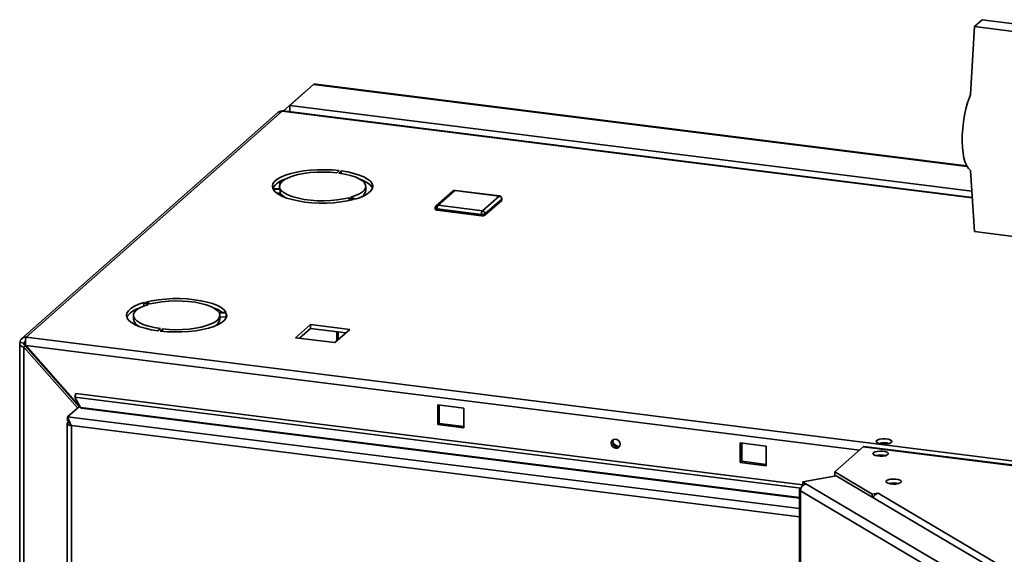
# Paper-space layout 'Blatt3' of a CAD drawing. Units: millimetres. Extents: x 0 to 4200, y 0 to 2970.
# Drawn here: x 3085 to 3439, y 1441 to 1633 of the extents above; entities that cross this region are included whole.
import ezdxf

# ---------------------------------------------------------------- set-up
doc = ezdxf.new("R2010")
doc.units = ezdxf.units.MM

psp = doc.layouts.new('Blatt3')

# ---------------------------------------------------------------- linework, layer by layer
at = {"color": 7, "linetype": 'Continuous', "lineweight": 35, "ltscale": 10}
for p, q in [((3427.92, 1630.23), (3430.74, 1632.72)), ((3449.46, 1630.37), (3430.74, 1632.72)), ((3427.92, 1630.23), (3426.54, 1605.88)), ((3446.64, 1627.88), (3427.92, 1630.23)), ((3190.7, 1609.41), (3182.24, 1601.93)), ((3425.1, 1580.29), (3191.65, 1609.58)), ((3188.17, 1607.17), (3179.99, 1599.94)), ((3188.17, 1607.17), (3188.17, 1607.17)), ((3177.94, 1599.42), (3086.11, 1518.28)), ((3179.46, 1599.86), (3087.63, 1518.72)), ((3427.15, 1568.93), (3179.9, 1599.95)), ((3182.24, 1600.04), (3181.86, 1599.71)), ((3199.99, 1578.53), (3199.11, 1577.75)), ((3199.86, 1577.66), (3200.74, 1578.44)), ((3200.74, 1577.53), (3200.74, 1578.44)), ((3426.54, 1578.58), (3427.92, 1556.68)), ((3178.52, 1572.88), (3178.52, 1572.16)), ((3209.52, 1571.46), (3209.52, 1572.88)), ((3178.66, 1572.17), (3176.2, 1572.03)), ((3176.33, 1571.77), (3178.79, 1571.91)), ((3178.79, 1570.49), (3177.59, 1570.43)), ((3178.79, 1570.49), (3178.79, 1571.91)), ((3203.53, 1568.8), (3205.12, 1568.16)), ((3203.53, 1567.79), (3203.53, 1568.8)), ((3205.74, 1568.33), (3204.15, 1568.97)), ((3240.77, 1571.19), (3234.78, 1565.89)), ((3241.43, 1571.38), (3235.44, 1566.08)), ((3257.34, 1569.39), (3241.43, 1571.38)), ((3257.47, 1569.43), (3241.56, 1571.43)), ((3251.35, 1564.09), (3257.34, 1569.39)), ((3235.44, 1566.08), (3251.35, 1564.09)), ((3258.28, 1568.33), (3252.28, 1563.03)), ((3258.28, 1567.85), (3252.28, 1562.56)), ((3258.28, 1568.33), (3258.28, 1567.85)), ((3258.34, 1567.97), (3258.34, 1568.44)), ((3234.44, 1565.14), (3234.44, 1564.67)), ((3250.99, 1562.83), (3235.09, 1564.83)), ((3235.09, 1564.83), (3235.09, 1564.36)), ((3250.99, 1562.36), (3235.09, 1564.36)), ((3250.99, 1562.83), (3250.99, 1562.36)), ((3252.28, 1563.03), (3252.28, 1562.56)), ((3427.92, 1556.68), (3446.64, 1554.33)), ((3129.93, 1531.15), (3131.51, 1530.51)), ((3129.93, 1529.98), (3129.93, 1531.15)), ((3132.13, 1530.68), (3130.55, 1531.32)), ((3126.15, 1526.6), (3126.15, 1525.19)), ((3156.3, 1528.29), (3156.58, 1528.54)), ((3159.34, 1527.71), (3156.87, 1527.57)), ((3157, 1527.31), (3159.47, 1527.45)), ((3157.15, 1525.19), (3157.15, 1526.6)), ((3159.47, 1526.03), (3159.47, 1527.45)), ((3159.47, 1526.03), (3157.15, 1525.9)), ((3159.47, 1526.03), (3159.52, 1525.9)), ((3189.65, 1523.27), (3184.32, 1518.56)), ((3203.78, 1521.49), (3189.65, 1523.27)), ((3189.65, 1521.85), (3189.65, 1523.27)), ((3135.81, 1521.82), (3134.93, 1521.04)), ((3135.68, 1520.95), (3136.56, 1521.73)), ((3136.56, 1520.86), (3136.56, 1521.73)), ((3185.72, 1518.39), (3189.65, 1521.85)), ((3189.65, 1521.85), (3202.38, 1520.26)), ((3198.45, 1516.79), (3203.78, 1521.49)), ((3199.11, 1520.66), (3199.11, 1517.37)), ((3199.64, 1520.6), (3199.64, 1517.84)), ((3085.33, 1516.4), (3085.33, 1297.13)), ((3086.88, 1516.65), (3085.48, 1516.82)), ((3106.85, 1493.8), (3087.48, 1515.75)), ((3087.63, 1518.72), (3597.99, 1454.68)), ((3184.32, 1518.56), (3198.45, 1516.79)), ((3086.82, 1515.17), (3087.35, 1515.64)), ((3086.82, 1296.42), (3086.82, 1515.17)), ((3086.82, 1515.17), (3106.09, 1493.33)), ((3087.35, 1515.64), (3106.62, 1493.8)), ((3105.16, 1497.19), (3105.53, 1498.52)), ((3366.34, 1465.79), (3105.53, 1498.52)), ((3365.66, 1464.5), (3105.16, 1497.19)), ((3105.16, 1497.19), (3107.2, 1493.53)), ((3106.75, 1493.91), (3102.53, 1490.18)), ((3106.85, 1493.8), (3107.07, 1493.78)), ((3107.49, 1493.29), (3365.17, 1460.95)), ((3235.32, 1494.42), (3235.32, 1487.35)), ((3244.68, 1493.24), (3235.32, 1494.42)), ((3235.85, 1487.81), (3235.85, 1494.35)), ((3244.68, 1486.17), (3244.68, 1493.24)), ((3102.38, 1487.74), (3102.38, 798.27)), ((3102.53, 1488.77), (3102.53, 1490.18)), ((3102.53, 1488.01), (3103.06, 1488.48)), ((3235.85, 1487.81), (3235.32, 1487.35)), ((3244.68, 1486.71), (3235.85, 1487.81)), ((3103.87, 1487.03), (3103.87, 797.56)), ((3235.32, 1487.35), (3244.68, 1486.17)), ((3343.87, 1480.8), (3343.87, 1473.73)), ((3353.23, 1479.62), (3343.87, 1480.8)), ((3344.4, 1474.19), (3344.4, 1480.73)), ((3353.23, 1472.55), (3353.23, 1479.62)), ((3387.97, 1479.39), (3377.77, 1470.38)), ((3729.52, 1436.53), (3387.97, 1479.39)), ((3729.81, 1436.65), (3388.26, 1479.51)), ((3344.4, 1474.19), (3343.87, 1473.73)), ((3343.87, 1473.73), (3353.23, 1472.55)), ((3353.23, 1473.08), (3344.4, 1474.19)), ((3377.77, 1470.38), (3391.28, 1462.37)), ((3377.77, 1468.96), (3377.77, 1470.38)), ((3378.29, 1468.99), (3366.34, 1466.76)), ((3366.34, 1466.76), (3367.47, 1466.09)), ((3366.34, 1465.5), (3366.34, 1466.76)), ((3377.77, 1468.96), (3377.85, 1468.91)), ((3432.52, 1436.88), (3378.29, 1468.99)), ((3365.17, 1463.92), (3365.17, 715.8)), ((3421.28, 1430.5), (3365.47, 1463.55)), ((3365.47, 1463.55), (3365.47, 715.42)), ((3367.47, 1466.09), (3423.02, 1433.2)), ((3391.28, 1462.37), (3393.42, 1462.77)), ((3393.49, 1462.73), (3393.36, 1462.71)), ((3393.42, 1462.77), (3393.49, 1462.73)), ((3393.42, 1462.72), (3393.42, 1462.77)), ((3391.28, 1461.3), (3391.28, 1462.37)), ((3393.36, 1462.71), (3435.99, 1437.46))]:
    psp.add_line(p, q, dxfattribs=at)
at = {"color": 1, "linetype": 'Continuous', "lineweight": 35, "ltscale": 10}
for p, q in [((3190.7, 1609.41), (3425.27, 1579.97)), ((3182.24, 1601.93), (3427, 1571.22)), ((3427.16, 1568.78), (3179.46, 1599.86)), ((3178.71, 1574.62), (3178.71, 1573.69)), ((3179.74, 1574.89), (3179.74, 1575.11)), ((3178.71, 1570.49), (3178.71, 1569.72)), ((3179.74, 1569.22), (3179.74, 1569.45)), ((3086.88, 1516.65), (3087.37, 1517.08)), ((3086.88, 1516.15), (3086.88, 1516.65)), ((3087.48, 1515.75), (3386.64, 1478.21)), ((3365.17, 1461.16), (3107.2, 1493.53)), ((3365.17, 1457.22), (3102.53, 1490.18)), ((3103.44, 1487.9), (3102.53, 1488.01)), ((3103.87, 1487.03), (3365.17, 1454.24))]:
    psp.add_line(p, q, dxfattribs=at)
at = {"color": 7, "linetype": 'Continuous', "lineweight": 35, "ltscale": 10, "flags": 128}
for points in [[(3426.54, 1605.88), (3426.12, 1604.84), (3425.45, 1602.86), (3424.86, 1600.7), (3424.36, 1598.42), (3423.98, 1596.05), (3423.7, 1593.66), (3423.55, 1591.29), (3423.52, 1588.99), (3423.61, 1586.82), (3423.82, 1584.81), (3424.16, 1583.01), (3424.6, 1581.47), (3425.14, 1580.2), (3425.77, 1579.24), (3426.48, 1578.62), (3426.54, 1578.58)], [(3199.99, 1578.53), (3197.45, 1578.76), (3194.83, 1578.86), (3192.2, 1578.84), (3189.61, 1578.69), (3187.11, 1578.41), (3184.76, 1578.02), (3182.6, 1577.51), (3180.7, 1576.91), (3179.07, 1576.22), (3177.77, 1575.45), (3176.81, 1574.64), (3176.22, 1573.78), (3176.02, 1572.91), (3176.2, 1572.03)], [(3199.11, 1577.75), (3196.75, 1577.96), (3194.33, 1578.04), (3191.9, 1577.99), (3189.53, 1577.82), (3187.26, 1577.52), (3185.16, 1577.11), (3183.28, 1576.6), (3181.66, 1575.99), (3180.35, 1575.31), (3179.37, 1574.57), (3178.76, 1573.78), (3178.52, 1572.98), (3178.66, 1572.17)], [(3204.15, 1568.97), (3205.86, 1569.55), (3207.28, 1570.2), (3208.37, 1570.93), (3209.11, 1571.7), (3209.48, 1572.5), (3209.46, 1573.31), (3209.07, 1574.11), (3208.3, 1574.88), (3207.18, 1575.6), (3205.74, 1576.25), (3204.01, 1576.82), (3202.03, 1577.29), (3199.86, 1577.66)], [(3205.74, 1568.33), (3207.6, 1568.94), (3209.18, 1569.65), (3210.43, 1570.42), (3211.34, 1571.24), (3211.87, 1572.1), (3212.01, 1572.98), (3211.78, 1573.85), (3211.16, 1574.7), (3210.18, 1575.52), (3208.85, 1576.27), (3207.2, 1576.96), (3205.27, 1577.55), (3203.1, 1578.05), (3200.74, 1578.44)], [(3207.45, 1575.45), (3208.85, 1574.86), (3210.18, 1574.1), (3211.16, 1573.29), (3211.78, 1572.43), (3211.89, 1572.17)], [(3176.33, 1571.77), (3177, 1570.92), (3178.04, 1570.12), (3179.42, 1569.37), (3181.11, 1568.7), (3183.08, 1568.12), (3185.28, 1567.64), (3187.67, 1567.27), (3190.19, 1567.02), (3192.8, 1566.9), (3195.44, 1566.9), (3198.04, 1567.03), (3200.56, 1567.29), (3202.93, 1567.67), (3205.12, 1568.16)], [(3178.79, 1571.91), (3179.44, 1571.12), (3180.44, 1570.39), (3181.78, 1569.71), (3183.42, 1569.11), (3185.32, 1568.6), (3187.43, 1568.2), (3189.71, 1567.92), (3192.09, 1567.75), (3194.52, 1567.72), (3196.94, 1567.81), (3199.28, 1568.02), (3201.5, 1568.36), (3203.53, 1568.8)], [(3258.34, 1567.97), (3258.33, 1567.92), (3258.28, 1567.85)], [(3235.09, 1564.36), (3234.91, 1564.39), (3234.75, 1564.43), (3234.63, 1564.48), (3234.53, 1564.53), (3234.46, 1564.59), (3234.44, 1564.66), (3234.44, 1564.67)], [(3129.93, 1531.15), (3128.06, 1530.54), (3126.48, 1529.83), (3125.23, 1529.06), (3124.33, 1528.24), (3123.8, 1527.38), (3123.65, 1526.5), (3123.89, 1525.63), (3124.5, 1524.78), (3125.49, 1523.96), (3126.82, 1523.21), (3128.46, 1522.52), (3130.39, 1521.93), (3132.56, 1521.43), (3134.93, 1521.04)], [(3131.51, 1530.51), (3129.8, 1529.93), (3128.38, 1529.28), (3127.29, 1528.55), (3126.55, 1527.78), (3126.19, 1526.98), (3126.2, 1526.17), (3126.6, 1525.37), (3127.36, 1524.6), (3128.48, 1523.88), (3129.92, 1523.23), (3131.66, 1522.66), (3133.63, 1522.19), (3135.81, 1521.82)], [(3159.34, 1527.71), (3158.67, 1528.56), (3157.63, 1529.36), (3156.25, 1530.11), (3154.56, 1530.78), (3152.59, 1531.36), (3150.38, 1531.84), (3148, 1532.21), (3145.47, 1532.46), (3142.86, 1532.58), (3140.23, 1532.58), (3137.63, 1532.45), (3135.11, 1532.19), (3132.73, 1531.81), (3130.55, 1531.32)], [(3156.87, 1527.57), (3156.23, 1528.36), (3155.23, 1529.09), (3153.89, 1529.77), (3152.25, 1530.37), (3150.35, 1530.88), (3148.24, 1531.28), (3145.96, 1531.56), (3143.58, 1531.73), (3141.14, 1531.76), (3138.73, 1531.67), (3136.38, 1531.46), (3134.16, 1531.12), (3132.13, 1530.68)], [(3135.68, 1520.95), (3138.22, 1520.72), (3140.83, 1520.62), (3143.46, 1520.64), (3146.06, 1520.79), (3148.56, 1521.07), (3150.91, 1521.46), (3153.06, 1521.97), (3154.97, 1522.57), (3156.59, 1523.26), (3157.9, 1524.03), (3158.85, 1524.84), (3159.44, 1525.7), (3159.65, 1526.57), (3159.47, 1527.45)], [(3136.56, 1521.73), (3138.91, 1521.52), (3141.33, 1521.44), (3143.76, 1521.49), (3146.14, 1521.66), (3148.4, 1521.96), (3150.5, 1522.37), (3152.39, 1522.88), (3154, 1523.49), (3155.32, 1524.17), (3156.29, 1524.91), (3156.91, 1525.7), (3157.14, 1526.5), (3157, 1527.31)], [(3102.53, 1488.01), (3102.41, 1487.87), (3102.38, 1487.72), (3102.44, 1487.57), (3102.59, 1487.43), (3102.81, 1487.3), (3103.11, 1487.19), (3103.47, 1487.09), (3103.87, 1487.03)], [(3300.78, 1480.31), (3300.66, 1480.94), (3300.31, 1481.5), (3299.8, 1481.92), (3299.19, 1482.11), (3298.58, 1482.07), (3298.06, 1481.79), (3297.72, 1481.31), (3297.6, 1480.71), (3297.72, 1480.08), (3298.06, 1479.52), (3298.58, 1479.11), (3299.19, 1478.91), (3299.8, 1478.95), (3300.31, 1479.24), (3300.66, 1479.71), (3300.78, 1480.31)], [(3394.5, 1480.44), (3395.52, 1480.38), (3396.53, 1480.45), (3397.4, 1480.63), (3398.01, 1480.91), (3398.28, 1481.24), (3398.18, 1481.58), (3397.71, 1481.88), (3396.94, 1482.11), (3395.98, 1482.23), (3394.95, 1482.23), (3394, 1482.1), (3393.24, 1481.87), (3392.79, 1481.56), (3392.71, 1481.22), (3393, 1480.89), (3393.62, 1480.62), (3394.5, 1480.44)], [(3387.97, 1479.39), (3388.13, 1479.49), (3388.26, 1479.51)], [(3391.7, 1477.25), (3391.52, 1476.92), (3391.72, 1476.59), (3392.26, 1476.31), (3393.07, 1476.11), (3394.04, 1476.02), (3395.05, 1476.05), (3395.95, 1476.21), (3396.62, 1476.46), (3396.98, 1476.77), (3396.97, 1477.11), (3396.6, 1477.42), (3395.91, 1477.67), (3395, 1477.81), (3393.99, 1477.84), (3393.02, 1477.75), (3392.22, 1477.54), (3391.7, 1477.25)], [(3396.39, 1467.24), (3396.21, 1466.9), (3396.41, 1466.57), (3396.95, 1466.29), (3397.76, 1466.09), (3398.73, 1466), (3399.74, 1466.03), (3400.64, 1466.19), (3401.31, 1466.44), (3401.67, 1466.75), (3401.66, 1467.09), (3401.29, 1467.4), (3400.6, 1467.65), (3399.69, 1467.8), (3398.68, 1467.82), (3397.71, 1467.73), (3396.91, 1467.52), (3396.39, 1467.24)], [(3365.61, 1464.37), (3365.42, 1464.27), (3365.26, 1464.13), (3365.18, 1463.98), (3365.19, 1463.83), (3365.29, 1463.68), (3365.47, 1463.55)]]:
    psp.add_lwpolyline(points, dxfattribs=at)
at = {"color": 1, "linetype": 'Continuous', "lineweight": 35, "ltscale": 10, "flags": 128}
for points in [[(3241.43, 1571.38), (3241.5, 1571.42), (3241.56, 1571.43)], [(3257.34, 1569.39), (3257.41, 1569.43), (3257.47, 1569.43)], [(3258.34, 1568.44), (3258.33, 1568.39), (3258.28, 1568.33)], [(3235.09, 1564.83), (3234.91, 1564.86), (3234.75, 1564.9), (3234.63, 1564.95), (3234.53, 1565), (3234.46, 1565.07), (3234.44, 1565.13), (3234.44, 1565.14)]]:
    psp.add_lwpolyline(points, dxfattribs=at)
at = {"color": 7, "linetype": 'Continuous', "lineweight": 35, "ltscale": 100}
for centre, radius, start, end in [((3179.18, 1597.98), 1.9, 81.6382, 130.9491), ((3182.16, 1568.67), 6.96, 103.0929, 149.8371), ((3183.07, 1573.46), 5.21, 214.7783, 241.4849), ((3206.27, 1571.95), 3.28, 291.0393, 351.4427), ((3241.43, 1570.44), 1, 82.8472, 131.4621), ((3257.19, 1568.31), 1.09, 1.0595, 81.7963), ((3257.34, 1568.44), 1, 0, 82.8472), ((3235.44, 1565.14), 1, 131.4621, 180), ((3237.05, 1564.95), 1.97, 145.0016, 183.5961), ((3252.96, 1562.96), 1.97, 145.0016, 183.5961), ((3251.36, 1564.77), 1.97, 259.2412, 297.8986), ((3251.36, 1564.3), 1.97, 259.2412, 297.8986), ((3251.19, 1563.01), 1.09, 1.0595, 81.7963), ((3129.99, 1522.13), 7.27, 104.1245, 148.8054), ((3151.17, 1517.88), 11.96, 54.6953, 70.8889), ((3129.43, 1525.71), 3.33, 188.9808, 248.5372), ((3153.67, 1525.87), 3.54, 293.4738, 349.0083), ((3087.35, 1516.87), 1.87, 81.4274, 181.4088), ((3087.53, 1516.67), 0.646, 103.7871, 181.7228), ((3107.59, 1493.69), 0.415, 203.0395, 256.7599), ((3299.88, 1481.13), 1.75, 150.6454, 292.2789), ((3300.54, 1482.22), 2.67, 205.1156, 270.5914), ((3395.49, 1473.72), 7.13, 75.1637, 104.8363), ((3394.27, 1469.43), 7.02, 75.5851, 104.4149), ((3398.96, 1459.37), 7.05, 75.6607, 104.3393), ((3398.96, 1459.16), 7.26, 76.0802, 103.9198), ((3368.09, 1463.55), 2.62, 103.5594, 179.9643), ((3393.93, 1460.22), 2.55, 102.9365, 158.9641)]:
    psp.add_arc(centre, radius, start, end, dxfattribs=at)
at = {"color": 1, "linetype": 'Continuous', "lineweight": 35, "ltscale": 100}
for centre, radius, start, end in [((3241.31, 1570.56), 0.827, 81.6382, 130.9491), ((3235.32, 1565.26), 0.831, 81.7731, 130.8142)]:
    psp.add_arc(centre, radius, start, end, dxfattribs=at)
at = {"color": 7, "linetype": 'Continuous', "lineweight": 35, "ltscale": 10}
for points, knots in [([(3190.7, 1609.41), (3190.78, 1609.44), (3190.93, 1609.51), (3191.16, 1609.57), (3191.39, 1609.6), (3191.55, 1609.6), (3191.64, 1609.58), (3191.65, 1609.58)], [0, 0, 0, 0, 0.2368751, 0.475395, 0.7190999, 0.9645971, 1, 1, 1, 1]), ([(3182.29, 1599.65), (3182.26, 1600), (3182.2, 1600.84), (3182.22, 1601.56), (3182.24, 1601.85), (3182.24, 1601.93)], [0, 0, 0, 0, 0.339719, 0.814861, 1, 1, 1, 1]), ([(3179.46, 1599.86), (3179.49, 1599.88), (3179.6, 1599.93), (3179.73, 1599.96), (3179.84, 1599.96), (3179.89, 1599.95), (3179.9, 1599.95)], [0, 0, 0, 0, 0.223917, 0.67869, 0.91003, 1, 1, 1, 1]), ([(3085.48, 1516.82), (3085.44, 1516.76), (3085.36, 1516.63), (3085.33, 1516.49), (3085.33, 1516.36), (3085.34, 1516.24), (3085.39, 1516.13), (3085.44, 1516.04), (3085.48, 1515.97), (3085.55, 1515.89), (3085.64, 1515.79), (3085.73, 1515.72), (3085.84, 1515.63), (3085.97, 1515.54), (3086.14, 1515.45), (3086.27, 1515.38), (3086.42, 1515.31), (3086.59, 1515.25), (3086.74, 1515.2), (3086.82, 1515.17)], [0, 0, 0, 0, 0.1036266, 0.2089509, 0.2359114, 0.310576, 0.3931105, 0.4278389, 0.4547258, 0.5087964, 0.5635212, 0.6189135, 0.6467796, 0.7277022, 0.782427, 0.8378191, 0.8656853, 0.9326176, 1, 1, 1, 1]), ([(3086.88, 1516.65), (3086.87, 1516.62), (3086.85, 1516.57), (3086.84, 1516.5), (3086.83, 1516.42), (3086.83, 1516.35), (3086.84, 1516.27), (3086.86, 1516.21), (3086.88, 1516.14), (3086.92, 1516.08), (3086.95, 1516.01), (3087, 1515.95), (3087.05, 1515.89), (3087.12, 1515.82), (3087.22, 1515.73), (3087.3, 1515.67), (3087.35, 1515.64)], [0, 0, 0, 0, 0.069463, 0.139564, 0.211701, 0.284553, 0.345163, 0.406196, 0.468555, 0.531375, 0.592184, 0.65342, 0.715315, 0.778112, 0.888255, 1, 1, 1, 1]), ([(3087.48, 1515.75), (3087.47, 1515.81), (3087.44, 1516), (3087.41, 1516.25), (3087.38, 1516.51), (3087.37, 1516.77), (3087.37, 1517.04), (3087.37, 1517.29), (3087.38, 1517.48), (3087.4, 1517.66), (3087.41, 1517.83), (3087.43, 1517.99), (3087.46, 1518.14), (3087.49, 1518.28), (3087.52, 1518.4), (3087.54, 1518.5), (3087.57, 1518.59), (3087.6, 1518.67), (3087.62, 1518.71), (3087.63, 1518.72)], [0, 0, 0, 0, 0.051431, 0.155887, 0.209024, 0.262782, 0.372124, 0.427839, 0.481598, 0.53573, 0.591039, 0.646755, 0.700514, 0.754646, 0.809955, 0.865671, 0.899034, 0.966186, 1, 1, 1, 1]), ([(3103.87, 1487.03), (3103.7, 1487.35), (3103.36, 1488), (3103.01, 1488.97), (3102.74, 1489.76), (3102.6, 1490.04), (3102.53, 1490.18)], [0, 0, 0, 0, 0.254718, 0.50961, 0.764503, 1, 1, 1, 1]), ([(3103.18, 1488.4), (3103.15, 1488.42), (3102.98, 1488.54), (3102.77, 1488.67), (3102.59, 1488.75), (3102.53, 1488.77)], [0, 0, 0, 0, 0.126621, 0.740286, 1, 1, 1, 1])]:
    psp.add_open_spline(points, degree=3, knots=knots, dxfattribs=at)

doc.saveas('drawing.dxf')
